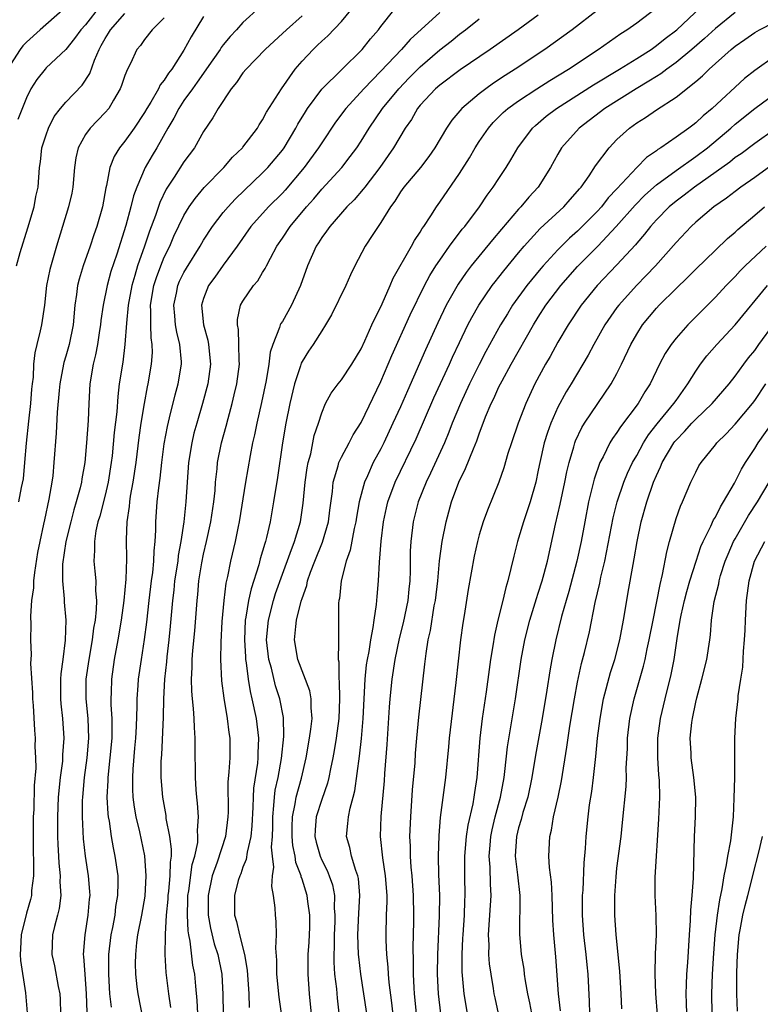
# Model space of a CAD drawing. Units: inches. Extents: x 2565000 to 2568000, y 1518000 to 1521000.
# Drawn here: x 2565498 to 2565574, y 1518616 to 1518716 of the extents above; entities that cross this region are included whole.
import ezdxf

# ---------------------------------------------------------------- set-up
doc = ezdxf.new("R2010")
doc.units = ezdxf.units.IN
doc.header["$MEASUREMENT"] = 0
doc.layers.add('LD25651518_2ft', color=52, linetype='Continuous')

msp = doc.modelspace()

# ---------------------------------------------------------------- linework, layer by layer
at = {"layer": 'LD25651518_2ft'}
for points, elevation in [([(2565528.06, 1518613.94), (2565527.75, 1518617), (2565527.61, 1518619), (2565527.61, 1518619.61), (2565527.64, 1518621), (2565527.72, 1518622.28), (2565527.79, 1518623.79), (2565527.79, 1518625), (2565527.59, 1518626.41), (2565527.53, 1518627), (2565527, 1518628.66), (2565526.91, 1518628.91), (2565526.9, 1518629), (2565526.37, 1518630.37), (2565526.3, 1518631), (2565526.08, 1518632.08), (2565526.01, 1518633), (2565526.01, 1518633.99), (2565526.04, 1518635), (2565526.31, 1518636.31), (2565526.4, 1518637), (2565526.93, 1518638.93), (2565527.42, 1518641), (2565527.77, 1518643), (2565527.91, 1518643.91), (2565528.02, 1518645), (2565527.93, 1518646.07), (2565527.94, 1518647), (2565527.8, 1518647.8), (2565526.59, 1518651), (2565526.25, 1518653), (2565526.36, 1518654.36), (2565526.44, 1518655), (2565526.91, 1518656.91), (2565527, 1518657.2), (2565527.49, 1518658.51), (2565527.57, 1518659), (2565527.86, 1518659.86), (2565528.3, 1518661), (2565529.08, 1518662.92), (2565529.69, 1518665), (2565529.82, 1518666.18), (2565530.08, 1518668.08), (2565530.16, 1518669), (2565530.66, 1518670.66), (2565530.73, 1518671), (2565531, 1518671.57), (2565531.78, 1518673), (2565532.19, 1518673.81), (2565533, 1518675.09), (2565535, 1518679.24), (2565536.12, 1518681.88), (2565537.99, 1518686.01), (2565539.46, 1518689), (2565539.99, 1518690.01), (2565540.61, 1518691), (2565541, 1518691.59), (2565542, 1518693), (2565543.28, 1518694.72), (2565543.53, 1518695), (2565545.02, 1518697), (2565545.81, 1518698.19), (2565546.43, 1518699), (2565547, 1518699.88), (2565547.75, 1518701), (2565548.23, 1518701.77), (2565548.94, 1518703), (2565550.42, 1518705), (2565550.72, 1518705.28), (2565551.8, 1518706.2), (2565552.85, 1518707), (2565556.6, 1518709.4), (2565559.26, 1518711), (2565561, 1518712.08), (2565562.46, 1518713), (2565563, 1518713.38), (2565563.88, 1518714.12), (2565565.07, 1518715), (2565568.14, 1518717.86)], 8330), ([(2565502.67, 1518717), (2565500.38, 1518715), (2565499, 1518713.74), (2565498.64, 1518713.36), (2565498.36, 1518713), (2565497.08, 1518711)], 8302), ([(2565497.98, 1518691), (2565498.37, 1518692.37), (2565499.15, 1518694.85), (2565499.77, 1518697), (2565499.96, 1518698.04), (2565500.19, 1518699), (2565500.34, 1518701), (2565500.42, 1518701.58), (2565500.58, 1518703), (2565501, 1518704.3), (2565501.25, 1518705), (2565501.83, 1518706.17), (2565502.45, 1518707), (2565503, 1518707.64), (2565504.65, 1518709.35), (2565505.44, 1518710.56), (2565505.91, 1518711.91), (2565506.38, 1518713), (2565506.61, 1518713.39), (2565507, 1518714.11), (2565507.35, 1518714.65), (2565507.54, 1518715), (2565509, 1518716.65)], 8306), ([(2565506.54, 1518717.46), (2565505, 1518715.5), (2565504.53, 1518715), (2565503.9, 1518714.1), (2565503, 1518712.99), (2565501, 1518711.12), (2565500.89, 1518711), (2565500.05, 1518709.95), (2565499.46, 1518709), (2565499, 1518708.06), (2565498.13, 1518705.87)], 8304), ([(2565522.71, 1518717.29), (2565521, 1518715.74), (2565520.34, 1518715), (2565519.69, 1518714.31), (2565519, 1518713.46), (2565518.8, 1518713.2), (2565518.68, 1518713), (2565517.95, 1518711.95), (2565516.34, 1518709.66), (2565515.86, 1518709), (2565515, 1518707.79), (2565514.48, 1518707), (2565513.98, 1518706.02), (2565513.38, 1518705), (2565512.24, 1518703), (2565511.77, 1518702.23), (2565511.07, 1518701), (2565510.21, 1518699), (2565509.88, 1518698.12), (2565509.62, 1518697), (2565509.1, 1518695.1), (2565508.19, 1518692.19), (2565507.59, 1518690.41), (2565507.2, 1518689), (2565506.79, 1518687), (2565506.57, 1518685.43), (2565506.53, 1518685), (2565506.43, 1518684.43), (2565506.22, 1518683), (2565506.03, 1518681.97), (2565505.77, 1518681), (2565505.44, 1518679), (2565505.34, 1518677), (2565505.27, 1518675.27), (2565505.11, 1518673), (2565504.92, 1518671), (2565504.63, 1518669.37), (2565504.58, 1518669), (2565504.45, 1518668.45), (2565504.06, 1518667), (2565503.81, 1518666.19), (2565503.5, 1518665), (2565503, 1518663), (2565502.67, 1518660.67), (2565502.66, 1518659), (2565502.83, 1518657.17), (2565502.83, 1518656.83), (2565503, 1518655), (2565502.95, 1518652.95), (2565502.7, 1518651), (2565502.48, 1518649.52), (2565502.46, 1518649), (2565502.46, 1518647), (2565502.5, 1518646.5), (2565502.67, 1518645), (2565502.8, 1518643), (2565502.68, 1518641.32), (2565502.68, 1518641), (2565502.65, 1518640.65), (2565502.44, 1518639), (2565502.24, 1518637), (2565502.15, 1518635), (2565502.16, 1518633.84), (2565502.15, 1518633), (2565502.18, 1518632.18), (2565502.26, 1518631), (2565502.29, 1518630.29), (2565502.43, 1518629), (2565502.41, 1518628.41), (2565502.49, 1518627), (2565502.33, 1518625.67), (2565502.16, 1518625), (2565501.84, 1518623.84), (2565501.64, 1518623), (2565501.58, 1518621), (2565501.86, 1518619.86), (2565502.24, 1518617.76), (2565502.4, 1518617), (2565502.43, 1518616.43), (2565502.47, 1518615)], 8312), ([(2565507.65, 1518615.65), (2565507.49, 1518617), (2565507.36, 1518619), (2565507.37, 1518621), (2565507.61, 1518623), (2565507.77, 1518623.77), (2565508, 1518625), (2565508.1, 1518625.9), (2565508.3, 1518627), (2565508.33, 1518628.33), (2565508.31, 1518629), (2565508.03, 1518631), (2565507.85, 1518631.85), (2565507.65, 1518633), (2565507.43, 1518634.57), (2565507.34, 1518635), (2565507.3, 1518635.3), (2565507.21, 1518637), (2565507.3, 1518638.7), (2565507.3, 1518639), (2565507.52, 1518641), (2565507.7, 1518643), (2565507.72, 1518643.72), (2565507.71, 1518645), (2565507.61, 1518646.39), (2565507.61, 1518647), (2565507.64, 1518647.64), (2565507.66, 1518649), (2565507.95, 1518651), (2565508.31, 1518653), (2565508.66, 1518655), (2565508.94, 1518657), (2565509.14, 1518659.14), (2565509.2, 1518661.2), (2565509.16, 1518663.16), (2565509.22, 1518665), (2565509.46, 1518666.54), (2565509.49, 1518667), (2565509.58, 1518667.58), (2565509.86, 1518669), (2565510.15, 1518671), (2565510.46, 1518673.54), (2565510.67, 1518675), (2565510.99, 1518677), (2565511.31, 1518678.69), (2565511.38, 1518679), (2565511.72, 1518681), (2565511.8, 1518682.2), (2565511.78, 1518683), (2565511.67, 1518683.67), (2565511.63, 1518685), (2565511.65, 1518686.35), (2565511.61, 1518687), (2565511.95, 1518689), (2565512.2, 1518689.8), (2565512.64, 1518691), (2565513, 1518691.87), (2565513.56, 1518693), (2565513.99, 1518694.01), (2565515, 1518696.11), (2565515.55, 1518697), (2565516.14, 1518697.86), (2565517.05, 1518698.95), (2565519.04, 1518701), (2565519.95, 1518702.05), (2565520.94, 1518703), (2565521, 1518703.07), (2565522.47, 1518705), (2565522.66, 1518705.34), (2565523, 1518705.83), (2565523.39, 1518706.61), (2565524.91, 1518709), (2565526.31, 1518711), (2565527, 1518711.81), (2565528.12, 1518713), (2565528.58, 1518713.42), (2565529, 1518713.84), (2565529.61, 1518714.39), (2565531, 1518715.84), (2565531.96, 1518717)], 8316), ([(2565511.14, 1518613), (2565510.34, 1518617), (2565510.26, 1518617.74), (2565510.11, 1518619), (2565510.09, 1518620.09), (2565510.1, 1518621), (2565510.23, 1518622.23), (2565510.33, 1518623), (2565510.72, 1518625), (2565511.05, 1518626.95), (2565511.18, 1518629), (2565511.04, 1518631.04), (2565510.52, 1518633.48), (2565510.15, 1518635), (2565509.98, 1518635.97), (2565509.84, 1518637), (2565509.8, 1518637.8), (2565509.8, 1518639), (2565509.84, 1518639.84), (2565510.03, 1518641.97), (2565510.11, 1518643), (2565510.17, 1518644.17), (2565510.25, 1518646.25), (2565510.25, 1518647), (2565510.36, 1518648.36), (2565510.4, 1518649), (2565510.68, 1518651), (2565511, 1518653.01), (2565511.22, 1518654.78), (2565511.46, 1518657), (2565511.7, 1518659), (2565511.83, 1518659.83), (2565511.95, 1518661), (2565511.98, 1518662.02), (2565512.09, 1518663), (2565512.15, 1518664.15), (2565512.14, 1518665), (2565512.28, 1518667), (2565512.44, 1518668.44), (2565512.58, 1518669.42), (2565512.75, 1518671), (2565513, 1518672.91), (2565513.33, 1518674.67), (2565513.55, 1518675.55), (2565514.11, 1518677.89), (2565514.42, 1518679), (2565514.74, 1518681), (2565514.74, 1518681.26), (2565514.59, 1518683), (2565514.27, 1518684.27), (2565514.16, 1518685), (2565514.09, 1518685.91), (2565513.96, 1518687), (2565514.23, 1518688.23), (2565514.37, 1518689), (2565514.56, 1518689.44), (2565515, 1518690.32), (2565515.25, 1518690.75), (2565516.66, 1518693), (2565517, 1518693.6), (2565517.9, 1518695), (2565519, 1518696.42), (2565519.49, 1518697), (2565520.22, 1518697.78), (2565523, 1518700.44), (2565523.54, 1518701), (2565525, 1518702.76), (2565525.18, 1518703), (2565526.38, 1518705), (2565526.59, 1518705.41), (2565527.35, 1518706.65), (2565527.57, 1518707), (2565529, 1518708.94), (2565531.03, 1518710.97), (2565533.1, 1518713), (2565533.94, 1518714.06), (2565534.76, 1518715), (2565535, 1518715.33), (2565536.32, 1518717)], 8318), ([(2565541, 1518716.74), (2565537.98, 1518714.02), (2565537.09, 1518713), (2565535, 1518710.78), (2565533.27, 1518709), (2565531.44, 1518707), (2565530.41, 1518705.59), (2565529, 1518703.51), (2565528.68, 1518703), (2565527.23, 1518701), (2565525.3, 1518698.7), (2565525, 1518698.38), (2565523.61, 1518697), (2565521.81, 1518695), (2565520.4, 1518693), (2565519, 1518691.07), (2565518.15, 1518689.85), (2565517.51, 1518689), (2565517, 1518687.68), (2565516.79, 1518687), (2565516.99, 1518685.01), (2565517.44, 1518683.44), (2565517.51, 1518683), (2565517.7, 1518681), (2565517.42, 1518679), (2565516.88, 1518677), (2565516.3, 1518675), (2565516.02, 1518673.98), (2565515.79, 1518673), (2565515.46, 1518671), (2565515.21, 1518667), (2565514.98, 1518664.98), (2565514.69, 1518663), (2565514.43, 1518661.57), (2565514.38, 1518661), (2565514.06, 1518659), (2565513.96, 1518658.04), (2565513.83, 1518657), (2565513.62, 1518654.38), (2565513.48, 1518653), (2565513.27, 1518651.27), (2565513.23, 1518650.77), (2565513.04, 1518649), (2565512.93, 1518647), (2565512.88, 1518645.12), (2565512.71, 1518641.29), (2565512.66, 1518640.66), (2565512.66, 1518639), (2565512.82, 1518637), (2565513.15, 1518635.15), (2565513.18, 1518634.82), (2565513.55, 1518633), (2565513.72, 1518631.72), (2565513.69, 1518631), (2565513.59, 1518630.41), (2565513.57, 1518629), (2565513.44, 1518627.44), (2565513.38, 1518627), (2565513.37, 1518626.63), (2565513.21, 1518625), (2565513.08, 1518623.08), (2565513.1, 1518622.9), (2565513.06, 1518621), (2565513.18, 1518619.18), (2565513.44, 1518617), (2565513.64, 1518615.64)], 8320), ([(2565557, 1518716.96), (2565554.46, 1518715), (2565551.67, 1518713), (2565548.66, 1518711), (2565547.64, 1518710.36), (2565546.44, 1518709.56), (2565545.66, 1518709), (2565545, 1518708.49), (2565543.24, 1518707), (2565542.21, 1518705.79), (2565541.68, 1518705), (2565540.5, 1518703), (2565539.89, 1518702.11), (2565539.02, 1518701), (2565537.34, 1518699), (2565537, 1518698.52), (2565536.43, 1518697.57), (2565535.99, 1518697), (2565535, 1518695.39), (2565534.19, 1518694.19), (2565533.42, 1518693), (2565532.37, 1518691), (2565531.93, 1518690.07), (2565531.46, 1518689), (2565529.99, 1518686.01), (2565529.39, 1518685), (2565529, 1518684.41), (2565528.12, 1518683), (2565527.66, 1518682.34), (2565527, 1518681.28), (2565526.9, 1518681.1), (2565526.83, 1518680.83), (2565526.23, 1518679), (2565525.77, 1518677), (2565525.36, 1518675), (2565525.02, 1518673), (2565524.52, 1518669.48), (2565524.1, 1518667), (2565523.75, 1518665), (2565523.4, 1518663.4), (2565523.29, 1518663), (2565523.21, 1518662.79), (2565523, 1518662.01), (2565522.76, 1518661.24), (2565522.6, 1518660.6), (2565521.82, 1518658.18), (2565521.57, 1518657), (2565521.3, 1518655.3), (2565521.24, 1518655), (2565521.15, 1518653), (2565521.25, 1518651.25), (2565521.27, 1518651), (2565521.34, 1518650.66), (2565521.53, 1518649), (2565521.73, 1518647.73), (2565521.91, 1518647), (2565522.33, 1518645), (2565522.59, 1518643), (2565522.52, 1518641.48), (2565522.52, 1518641), (2565522.47, 1518640.47), (2565522.08, 1518637.92), (2565522.03, 1518637), (2565522, 1518636), (2565521.91, 1518634.09), (2565521.8, 1518633), (2565521.42, 1518631.42), (2565521.33, 1518630.67), (2565521, 1518629.87), (2565520.78, 1518629.22), (2565520.67, 1518629), (2565520.52, 1518628.52), (2565520.13, 1518627), (2565520.14, 1518625), (2565520.35, 1518624.35), (2565520.64, 1518623), (2565521.17, 1518621), (2565521.42, 1518619.42), (2565521.58, 1518617), (2565521.64, 1518615.64)], 8326), ([(2565524.92, 1518615), (2565524.69, 1518616.69), (2565524.43, 1518619), (2565524.44, 1518620.44), (2565524.35, 1518621.65), (2565524.42, 1518623), (2565524.38, 1518624.38), (2565524.29, 1518625), (2565524.26, 1518625.74), (2565524.09, 1518627), (2565523.92, 1518627.92), (2565524.01, 1518629), (2565524.13, 1518629.87), (2565523.99, 1518631), (2565523.91, 1518631.91), (2565523.99, 1518633), (2565524.02, 1518633.98), (2565524.03, 1518635), (2565524.15, 1518636.15), (2565524.2, 1518637), (2565524.28, 1518637.72), (2565524.56, 1518639), (2565524.92, 1518640.92), (2565525.16, 1518643.16), (2565525.11, 1518645.11), (2565524.75, 1518647), (2565524.32, 1518648.32), (2565523.89, 1518650.11), (2565523.64, 1518651), (2565523.4, 1518653), (2565523.58, 1518655), (2565524.09, 1518657), (2565524.31, 1518657.69), (2565525, 1518659.67), (2565525.81, 1518661.81), (2565526.24, 1518663), (2565526.84, 1518665), (2565527.12, 1518666.88), (2565527.33, 1518669), (2565527.53, 1518670.47), (2565527.63, 1518671), (2565527.89, 1518671.89), (2565528.25, 1518673.75), (2565528.68, 1518675), (2565529, 1518676.07), (2565529.4, 1518677), (2565529.95, 1518678.05), (2565530.66, 1518679), (2565531, 1518679.41), (2565532.07, 1518681), (2565533, 1518682.56), (2565533.39, 1518683.39), (2565534.09, 1518685), (2565535.13, 1518687.13), (2565535.95, 1518689), (2565536.26, 1518689.74), (2565538.11, 1518693), (2565538.42, 1518693.58), (2565539, 1518694.42), (2565539.21, 1518694.79), (2565539.37, 1518695), (2565540.1, 1518696.1), (2565540.67, 1518697), (2565541, 1518697.46), (2565543, 1518700.39), (2565544.01, 1518701.99), (2565544.59, 1518703), (2565545, 1518703.65), (2565545.93, 1518705), (2565546.43, 1518705.57), (2565547.43, 1518706.57), (2565547.92, 1518707), (2565549, 1518707.77), (2565550.85, 1518709), (2565552.16, 1518709.84), (2565554.06, 1518711), (2565557.1, 1518713), (2565559.39, 1518714.61), (2565560.01, 1518715), (2565561, 1518715.71), (2565563, 1518717.22)], 8328), ([(2565571, 1518716.74), (2565569, 1518715.11), (2565567.9, 1518714.1), (2565566.61, 1518713), (2565565, 1518711.68), (2565564.06, 1518711), (2565563.47, 1518710.53), (2565563, 1518710.25), (2565562.24, 1518709.76), (2565560.95, 1518709), (2565557.78, 1518707), (2565555.15, 1518705), (2565553.37, 1518703), (2565553, 1518702.36), (2565552.26, 1518701), (2565551, 1518699), (2565550.03, 1518697.97), (2565549.23, 1518697), (2565549, 1518696.77), (2565547.26, 1518694.74), (2565546.34, 1518693.66), (2565544.19, 1518691), (2565543.67, 1518690.33), (2565542.86, 1518689.14), (2565541.66, 1518687), (2565540.79, 1518685.21), (2565539.54, 1518682.46), (2565537.7, 1518678.3), (2565537, 1518676.68), (2565536.24, 1518675), (2565535.3, 1518673), (2565535, 1518672.41), (2565534.24, 1518671), (2565533.65, 1518669.65), (2565533.34, 1518669), (2565532.82, 1518667), (2565532.54, 1518665.46), (2565532.48, 1518665), (2565532.31, 1518664.31), (2565531.89, 1518662.11), (2565531.48, 1518661), (2565530.97, 1518659), (2565530.8, 1518657.2), (2565530.75, 1518657), (2565530.72, 1518656.72), (2565530.69, 1518653), (2565530.72, 1518652.72), (2565530.68, 1518651), (2565530.74, 1518650.74), (2565530.74, 1518649), (2565530.78, 1518648.78), (2565530.81, 1518647), (2565530.73, 1518645), (2565530.46, 1518643), (2565530.25, 1518641.75), (2565530.12, 1518641), (2565529.88, 1518639.88), (2565529.73, 1518639), (2565529.59, 1518638.41), (2565529, 1518636.75), (2565528.45, 1518635), (2565528.33, 1518633.67), (2565528.31, 1518633), (2565528.44, 1518632.44), (2565528.83, 1518631), (2565529, 1518630.6), (2565529.55, 1518629.55), (2565529.76, 1518629), (2565530.08, 1518628.08), (2565530.29, 1518627), (2565530.28, 1518625.72), (2565530.34, 1518625), (2565530.32, 1518624.32), (2565530.25, 1518623), (2565530.25, 1518621.75), (2565530.22, 1518621), (2565530.22, 1518620.22), (2565530.31, 1518619), (2565530.49, 1518617.51), (2565530.57, 1518616.57), (2565531.21, 1518610.79)], 8332), ([(2565513, 1518716.22), (2565511.77, 1518715), (2565511, 1518714.01), (2565510.59, 1518713.41), (2565510.23, 1518713), (2565509.57, 1518711.57), (2565509.27, 1518711), (2565509, 1518710.34), (2565508.67, 1518709.33), (2565508.54, 1518709), (2565507.84, 1518707.84), (2565507.36, 1518707), (2565507, 1518706.58), (2565505.47, 1518705), (2565505, 1518704.34), (2565504.25, 1518703), (2565504.02, 1518701.98), (2565503.89, 1518701), (2565503.73, 1518699), (2565503.61, 1518698.39), (2565503.28, 1518697), (2565502.05, 1518693), (2565501.37, 1518690.63), (2565501.05, 1518689), (2565500.82, 1518687), (2565500.53, 1518685), (2565500.41, 1518684.41), (2565500.07, 1518683), (2565499.85, 1518682.15), (2565499.73, 1518681), (2565499.67, 1518679.67), (2565499.58, 1518679), (2565499.52, 1518678.48), (2565499.41, 1518677), (2565499.21, 1518675.21), (2565498.98, 1518672.98), (2565498.82, 1518671), (2565498.66, 1518669.34), (2565498.46, 1518668.46), (2565498.18, 1518667)], 8308), ([(2565517, 1518716.33), (2565515.73, 1518714.28), (2565515, 1518712.92), (2565513.76, 1518711), (2565513.43, 1518710.57), (2565513, 1518709.88), (2565512.6, 1518709.4), (2565512.41, 1518709), (2565511.63, 1518707.63), (2565511.24, 1518707), (2565511, 1518706.58), (2565509.95, 1518705), (2565509, 1518703.67), (2565508.45, 1518703), (2565507.9, 1518702.1), (2565507.49, 1518701), (2565507.15, 1518699.15), (2565507.08, 1518698.92), (2565506.72, 1518697), (2565506.15, 1518695), (2565505.85, 1518694.15), (2565505.48, 1518693), (2565504.77, 1518691), (2565504.35, 1518689.65), (2565504.2, 1518689), (2565504.09, 1518688.09), (2565503.92, 1518687), (2565503.74, 1518685), (2565503.33, 1518683), (2565503, 1518681.82), (2565502.81, 1518681.19), (2565502.76, 1518681), (2565502.4, 1518679), (2565502.32, 1518678.32), (2565502.13, 1518676.13), (2565502.01, 1518673.99), (2565501.8, 1518671), (2565501.67, 1518669.67), (2565501.58, 1518669), (2565501.29, 1518667.29), (2565500.82, 1518665.18), (2565500.74, 1518664.74), (2565500.35, 1518663), (2565500.14, 1518661.86), (2565499.83, 1518659.83), (2565499.73, 1518659), (2565499.72, 1518658.28), (2565499.52, 1518657), (2565499.4, 1518655.4), (2565499.45, 1518654.55), (2565499.42, 1518653), (2565499.47, 1518651.47), (2565499.43, 1518650.57), (2565499.6, 1518647.6), (2565499.61, 1518647), (2565499.68, 1518646.32), (2565499.81, 1518643.81), (2565499.88, 1518643), (2565499.86, 1518642.14), (2565499.93, 1518641), (2565499.95, 1518639.95), (2565499.8, 1518638.2), (2565499.74, 1518635.74), (2565499.7, 1518635), (2565499.67, 1518633), (2565499.68, 1518631.68), (2565499.73, 1518630.27), (2565499.71, 1518629), (2565499.52, 1518627.52), (2565499.5, 1518627), (2565499.41, 1518626.59), (2565499, 1518625.21), (2565498.47, 1518623), (2565498.41, 1518621.59), (2565498.36, 1518621), (2565498.39, 1518620.39), (2565498.9, 1518617.1), (2565499.08, 1518615.08)], 8310), ([(2565527, 1518716.42), (2565525.41, 1518715), (2565525, 1518714.6), (2565524.16, 1518713.84), (2565523.27, 1518713), (2565521.33, 1518711), (2565521, 1518710.6), (2565520.35, 1518709.65), (2565519.8, 1518709), (2565518.47, 1518707), (2565517.95, 1518706.05), (2565517, 1518704.64), (2565516.06, 1518703), (2565515, 1518701.58), (2565514, 1518700), (2565513.21, 1518698.79), (2565512.56, 1518697.44), (2565512.11, 1518696.11), (2565511.49, 1518694.51), (2565510.99, 1518692.99), (2565510.29, 1518691), (2565510.02, 1518690.02), (2565509.7, 1518689), (2565509.33, 1518687), (2565509.15, 1518685.16), (2565509.01, 1518682.99), (2565508.78, 1518681.22), (2565508.43, 1518679), (2565508.27, 1518677.73), (2565508.17, 1518676.17), (2565507.93, 1518674.07), (2565507.7, 1518671.7), (2565507.62, 1518671), (2565507.31, 1518669), (2565507, 1518667.7), (2565506.45, 1518665.55), (2565506.27, 1518665), (2565506.06, 1518664.06), (2565505.9, 1518663), (2565505.92, 1518662.08), (2565505.85, 1518661), (2565505.96, 1518659.96), (2565506.04, 1518659), (2565506.03, 1518657.97), (2565506.11, 1518657), (2565506.09, 1518656.09), (2565505.97, 1518655), (2565505.82, 1518654.18), (2565505.69, 1518653), (2565505.33, 1518651), (2565505.03, 1518649), (2565505.02, 1518647), (2565505.24, 1518645), (2565505.31, 1518643), (2565505.14, 1518641), (2565504.88, 1518639), (2565504.69, 1518637), (2565504.67, 1518636.67), (2565504.65, 1518635), (2565504.77, 1518632.77), (2565504.97, 1518631), (2565505.28, 1518629), (2565505.41, 1518627.41), (2565505.43, 1518627), (2565505.38, 1518626.62), (2565505.25, 1518625), (2565504.92, 1518623), (2565504.77, 1518621), (2565504.81, 1518620.81), (2565504.92, 1518619), (2565505.08, 1518617), (2565505.15, 1518615.15)], 8314), ([(2565516.42, 1518615), (2565516.35, 1518616.35), (2565516.21, 1518617.79), (2565516.11, 1518619), (2565515.92, 1518619.92), (2565515.65, 1518622.35), (2565515.5, 1518623), (2565515.43, 1518623.43), (2565515.36, 1518625), (2565515.41, 1518626.59), (2565515.41, 1518627), (2565515.49, 1518627.49), (2565515.84, 1518630.16), (2565516.1, 1518631), (2565516.4, 1518632.4), (2565516.43, 1518633), (2565516.39, 1518633.61), (2565516.48, 1518635), (2565516.39, 1518636.39), (2565516.31, 1518637), (2565516.25, 1518637.75), (2565516.17, 1518639), (2565516.17, 1518640.17), (2565516.15, 1518641), (2565516.16, 1518643), (2565516.07, 1518644.07), (2565516.05, 1518645), (2565515.99, 1518646.01), (2565515.86, 1518647), (2565515.79, 1518647.79), (2565515.76, 1518649), (2565515.83, 1518650.17), (2565515.84, 1518651), (2565515.91, 1518651.91), (2565516.11, 1518653.89), (2565516.33, 1518657), (2565516.4, 1518657.6), (2565516.53, 1518659), (2565516.82, 1518660.82), (2565517, 1518661.71), (2565517.3, 1518663), (2565517.74, 1518665), (2565518.05, 1518667), (2565518.17, 1518668.17), (2565518.22, 1518669), (2565518.37, 1518670.37), (2565518.41, 1518671), (2565518.81, 1518673), (2565519.29, 1518674.71), (2565519.48, 1518675.48), (2565519.89, 1518677), (2565520.12, 1518677.88), (2565520.38, 1518679), (2565520.64, 1518681), (2565520.61, 1518681.39), (2565520.59, 1518683), (2565520.54, 1518684.54), (2565520.45, 1518685), (2565520.45, 1518685.55), (2565520.76, 1518687), (2565521, 1518687.42), (2565522.07, 1518689), (2565522.51, 1518689.49), (2565523, 1518690.31), (2565523.27, 1518690.73), (2565523.39, 1518691), (2565523.79, 1518691.79), (2565524.45, 1518693), (2565525, 1518693.8), (2565525.8, 1518695), (2565527.47, 1518697), (2565528.19, 1518697.81), (2565529, 1518698.79), (2565531.03, 1518701), (2565531.9, 1518702.1), (2565532.56, 1518703), (2565533, 1518703.67), (2565533.81, 1518705), (2565535.19, 1518707), (2565536.83, 1518709), (2565537.89, 1518710.11), (2565539, 1518711.22), (2565541, 1518712.95), (2565542.15, 1518713.85), (2565543, 1518714.55), (2565543.61, 1518715), (2565545, 1518716.09)], 8322), ([(2565551, 1518716.48), (2565548.97, 1518715), (2565546.13, 1518713), (2565543.08, 1518710.92), (2565541, 1518709.38), (2565540.57, 1518709), (2565539, 1518707.32), (2565538.74, 1518707), (2565538.11, 1518705.89), (2565537.49, 1518705), (2565536.31, 1518703), (2565534.92, 1518701), (2565533.37, 1518699), (2565533.22, 1518698.78), (2565532.29, 1518697.71), (2565531.56, 1518697), (2565529.81, 1518695), (2565529.49, 1518694.51), (2565529, 1518693.87), (2565528.67, 1518693.33), (2565528.43, 1518693), (2565527.56, 1518691), (2565526.86, 1518689), (2565525.93, 1518687), (2565525, 1518685.36), (2565524.85, 1518685.15), (2565524.79, 1518685), (2565524.72, 1518684.72), (2565524.02, 1518683), (2565523.77, 1518682.22), (2565523.64, 1518681), (2565523.36, 1518679.36), (2565522.88, 1518677.12), (2565522.4, 1518675), (2565522.17, 1518673.83), (2565521.98, 1518673), (2565521.73, 1518671.72), (2565521.25, 1518669), (2565520.61, 1518665), (2565520.5, 1518664.5), (2565520.21, 1518663), (2565519.74, 1518661), (2565519.42, 1518659.42), (2565519.25, 1518658.75), (2565519.04, 1518657), (2565518.85, 1518654.85), (2565518.74, 1518652.74), (2565518.73, 1518651), (2565518.83, 1518648.83), (2565519.06, 1518647.06), (2565519.41, 1518645), (2565519.57, 1518643.57), (2565519.66, 1518643), (2565519.65, 1518641), (2565519.57, 1518639.57), (2565519.47, 1518638.53), (2565519.48, 1518635.48), (2565519.46, 1518635), (2565519.21, 1518633), (2565518.38, 1518630.38), (2565517.88, 1518629), (2565517.45, 1518627), (2565517.46, 1518625), (2565517.69, 1518623.69), (2565518.08, 1518622.08), (2565518.43, 1518621), (2565518.84, 1518619), (2565518.95, 1518616.95), (2565518.98, 1518615)], 8324), ([(2565533.58, 1518615), (2565532.98, 1518619), (2565532.76, 1518620.76), (2565532.74, 1518621), (2565532.66, 1518623), (2565532.78, 1518625.22), (2565532.89, 1518627), (2565532.73, 1518628.73), (2565532.67, 1518629), (2565532.46, 1518629.54), (2565532.03, 1518631), (2565531.87, 1518631.87), (2565531.53, 1518633), (2565531.67, 1518634.33), (2565531.71, 1518635), (2565531.88, 1518635.88), (2565532.2, 1518637), (2565532.36, 1518637.64), (2565532.84, 1518641.16), (2565533.05, 1518642.95), (2565533.21, 1518645), (2565533.3, 1518647), (2565533.41, 1518649), (2565533.56, 1518650.44), (2565533.65, 1518651), (2565533.81, 1518651.81), (2565533.98, 1518653), (2565534.24, 1518654.24), (2565534.32, 1518655), (2565534.57, 1518656.57), (2565534.62, 1518657.38), (2565534.77, 1518659), (2565534.88, 1518660.88), (2565535.03, 1518663.03), (2565535.27, 1518665), (2565535.58, 1518666.42), (2565535.72, 1518667), (2565536.46, 1518669), (2565538.58, 1518673.42), (2565540.4, 1518677.6), (2565541.98, 1518681), (2565542.29, 1518681.71), (2565543, 1518683.22), (2565543.86, 1518685), (2565544.24, 1518685.76), (2565544.96, 1518687), (2565546.33, 1518689), (2565546.62, 1518689.38), (2565547, 1518689.85), (2565547.5, 1518690.5), (2565549, 1518692.32), (2565549.57, 1518693), (2565551.21, 1518694.79), (2565553.6, 1518697), (2565554.25, 1518697.75), (2565555, 1518698.58), (2565555.18, 1518698.82), (2565555.35, 1518699), (2565556.16, 1518700.16), (2565556.82, 1518701.18), (2565558.19, 1518703), (2565559, 1518703.83), (2565560.27, 1518705), (2565561, 1518705.52), (2565561.91, 1518706.09), (2565563, 1518706.84), (2565565, 1518708.13), (2565567, 1518709.72), (2565567.69, 1518710.31), (2565568.38, 1518711), (2565570.61, 1518713), (2565571, 1518713.33), (2565571.99, 1518714.01), (2565573, 1518714.72), (2565573.49, 1518715), (2565575, 1518715.76)], 8334), ([(2565575, 1518712.27), (2565573, 1518710.87), (2565571.96, 1518710.04), (2565568.66, 1518707), (2565567.75, 1518706.25), (2565567, 1518705.54), (2565566.69, 1518705.31), (2565566.3, 1518705), (2565565, 1518704.07), (2565563.44, 1518703), (2565563.16, 1518702.84), (2565563, 1518702.7), (2565561.99, 1518702.01), (2565561, 1518700.98), (2565559, 1518698.82), (2565558.1, 1518697.9), (2565557.42, 1518697), (2565557, 1518696.54), (2565555.24, 1518694.76), (2565555, 1518694.53), (2565554.18, 1518693.82), (2565553.35, 1518693), (2565553, 1518692.64), (2565551.49, 1518691), (2565551.26, 1518690.74), (2565549.85, 1518689), (2565548.4, 1518687), (2565547.86, 1518686.14), (2565547.17, 1518685), (2565545.69, 1518682.31), (2565545, 1518680.97), (2565544.03, 1518679), (2565543.1, 1518677), (2565542.26, 1518675), (2565541.92, 1518674.08), (2565541.46, 1518673), (2565540.06, 1518669.94), (2565539.6, 1518669), (2565538.81, 1518667), (2565538.3, 1518665), (2565538.05, 1518663), (2565538, 1518662), (2565537.99, 1518659.99), (2565537.96, 1518659), (2565537.86, 1518658.14), (2565537.76, 1518657), (2565537.29, 1518654.71), (2565536.88, 1518653.12), (2565536.42, 1518651), (2565536.12, 1518649), (2565535.92, 1518647), (2565535.85, 1518646.15), (2565535.63, 1518642.37), (2565535.39, 1518639.39), (2565535.34, 1518638.66), (2565535.02, 1518635.02), (2565534.95, 1518633), (2565535.17, 1518630.83), (2565535.46, 1518629), (2565535.61, 1518627), (2565535.61, 1518626.39), (2565535.55, 1518625), (2565535.51, 1518623), (2565535.52, 1518622.48), (2565535.59, 1518621), (2565535.72, 1518619.72), (2565535.75, 1518619), (2565535.82, 1518618.18), (2565536.09, 1518616.09), (2565536.44, 1518613)], 8336), ([(2565538.63, 1518615), (2565538.43, 1518617), (2565538.38, 1518617.62), (2565538.32, 1518619), (2565538.32, 1518620.32), (2565538.29, 1518621.71), (2565538.36, 1518624.36), (2565538.36, 1518625), (2565538.34, 1518627), (2565538.19, 1518629), (2565538.1, 1518629.9), (2565538.02, 1518631), (2565538.01, 1518632.01), (2565537.96, 1518633), (2565538.04, 1518635), (2565538.24, 1518637.76), (2565538.48, 1518640.48), (2565538.54, 1518641.46), (2565538.66, 1518643), (2565538.86, 1518645.14), (2565539.49, 1518650.51), (2565539.6, 1518651.6), (2565539.83, 1518653), (2565540.05, 1518653.95), (2565540.44, 1518656.44), (2565540.55, 1518657), (2565540.79, 1518659), (2565540.98, 1518661.02), (2565541.24, 1518663), (2565541.63, 1518665), (2565542.18, 1518667), (2565542.92, 1518669), (2565543.61, 1518670.39), (2565544.41, 1518672.41), (2565544.77, 1518673.23), (2565545, 1518673.92), (2565545.65, 1518675.66), (2565546.21, 1518677), (2565546.48, 1518677.52), (2565547, 1518678.69), (2565547.33, 1518679.33), (2565548.25, 1518681), (2565550.52, 1518685), (2565551, 1518685.77), (2565551.78, 1518687), (2565553.28, 1518689), (2565555, 1518690.92), (2565557.06, 1518693), (2565558.92, 1518695), (2565560.83, 1518697.17), (2565561.83, 1518698.17), (2565563, 1518699.22), (2565565, 1518700.69), (2565567, 1518702.1), (2565568.18, 1518703), (2565570.56, 1518705), (2565571, 1518705.4), (2565573, 1518706.98), (2565575.73, 1518709)], 8338), ([(2565575, 1518704.87), (2565573, 1518703.45), (2565571.6, 1518702.4), (2565571, 1518702), (2565570.45, 1518701.55), (2565566.87, 1518699), (2565565.82, 1518698.18), (2565565, 1518697.57), (2565564.31, 1518697), (2565563, 1518695.66), (2565562.4, 1518695), (2565561.79, 1518694.21), (2565561, 1518693.31), (2565560.87, 1518693.13), (2565559, 1518691.11), (2565557, 1518688.99), (2565555.37, 1518687), (2565554.04, 1518685), (2565553, 1518683.24), (2565552.2, 1518681.8), (2565551.74, 1518681), (2565550.66, 1518679), (2565549.73, 1518677), (2565548.95, 1518675), (2565548.27, 1518673), (2565547.92, 1518671.92), (2565547.52, 1518670.48), (2565547, 1518669), (2565545.83, 1518666.17), (2565545.41, 1518665), (2565545, 1518663.67), (2565544.82, 1518663), (2565544.5, 1518661.5), (2565543.89, 1518658.11), (2565543.48, 1518655.48), (2565543.33, 1518654.67), (2565543.11, 1518653), (2565542.64, 1518648.64), (2565541.96, 1518643), (2565541.88, 1518642.12), (2565541.57, 1518639), (2565541.05, 1518634.95), (2565540.9, 1518633.1), (2565540.82, 1518631), (2565540.86, 1518629.14), (2565540.96, 1518627), (2565540.95, 1518624.95), (2565540.76, 1518621), (2565540.74, 1518619), (2565540.83, 1518617), (2565541.06, 1518615)], 8340), ([(2565575, 1518701.42), (2565573, 1518699.99), (2565571.57, 1518699), (2565571, 1518698.57), (2565570.12, 1518697.88), (2565568.85, 1518697), (2565567, 1518695.43), (2565566.54, 1518695), (2565565, 1518693.37), (2565562.91, 1518691), (2565561.98, 1518690.02), (2565560.97, 1518689), (2565559.18, 1518687), (2565559, 1518686.75), (2565557.78, 1518685), (2565556.65, 1518683), (2565556.08, 1518681.92), (2565554.34, 1518679), (2565553.82, 1518678.18), (2565553, 1518676.63), (2565552.27, 1518675), (2565551.93, 1518674.07), (2565551.6, 1518673), (2565551.15, 1518671), (2565551, 1518670.23), (2565550.74, 1518669), (2565550.18, 1518667), (2565549.89, 1518666.11), (2565549.5, 1518665), (2565549, 1518663.33), (2565548.89, 1518663), (2565548.51, 1518661.49), (2565548.23, 1518660.23), (2565547.92, 1518659), (2565547.69, 1518658.31), (2565547.4, 1518657), (2565546.89, 1518655), (2565546.54, 1518653.46), (2565546.38, 1518652.38), (2565546.15, 1518651), (2565546.01, 1518649.99), (2565545.7, 1518647.7), (2565545.31, 1518645), (2565545.06, 1518643), (2565544.77, 1518639), (2565544.51, 1518637.49), (2565544.45, 1518637), (2565544.34, 1518636.34), (2565543.85, 1518634.15), (2565543.69, 1518633), (2565543.51, 1518631), (2565543.52, 1518630.48), (2565543.51, 1518629), (2565543.55, 1518627), (2565543.52, 1518626.48), (2565543.47, 1518625), (2565543.33, 1518623), (2565543.32, 1518622.68), (2565543.23, 1518621), (2565543.24, 1518619.24), (2565543.43, 1518617), (2565543.77, 1518615)], 8342), ([(2565546.97, 1518615), (2565546.61, 1518616.61), (2565546.53, 1518617), (2565546.45, 1518617.55), (2565546.2, 1518619), (2565546.05, 1518620.05), (2565545.99, 1518621), (2565546, 1518622), (2565545.96, 1518623), (2565546.01, 1518624.01), (2565546.09, 1518625), (2565546.22, 1518627), (2565546.16, 1518628.16), (2565546.12, 1518629.88), (2565546.03, 1518631), (2565546.11, 1518632.11), (2565546.19, 1518633), (2565546.32, 1518633.68), (2565546.63, 1518635), (2565547.15, 1518637), (2565547.53, 1518639), (2565547.62, 1518639.62), (2565547.89, 1518642.11), (2565548.7, 1518647), (2565549.28, 1518651), (2565549.64, 1518653), (2565550.13, 1518655), (2565550.81, 1518657.19), (2565551, 1518657.75), (2565551.4, 1518659), (2565551.94, 1518661), (2565552.76, 1518664.76), (2565553.23, 1518666.77), (2565553.71, 1518669), (2565553.92, 1518670.08), (2565554.14, 1518671), (2565554.62, 1518672.62), (2565554.72, 1518673), (2565554.79, 1518673.21), (2565555.43, 1518674.57), (2565555.7, 1518675), (2565558.41, 1518679), (2565559, 1518680.07), (2565559.47, 1518681), (2565560.41, 1518683), (2565561, 1518684.05), (2565561.6, 1518685), (2565563, 1518686.7), (2565563.28, 1518687), (2565565, 1518688.71), (2565566.18, 1518689.82), (2565567, 1518690.67), (2565569, 1518692.61), (2565570.23, 1518693.77), (2565571, 1518694.43), (2565571.29, 1518694.71), (2565573, 1518696.14), (2565574, 1518697)], 8344), ([(2565574.14, 1518693), (2565572.02, 1518691), (2565571.52, 1518690.48), (2565571, 1518689.92), (2565570.09, 1518689), (2565569, 1518687.82), (2565566.2, 1518685), (2565565, 1518683.64), (2565564.5, 1518683), (2565563.9, 1518682.1), (2565563.32, 1518681), (2565562.36, 1518679), (2565561.82, 1518678.18), (2565561.14, 1518677), (2565559.37, 1518674.63), (2565559, 1518674.05), (2565558.55, 1518673.45), (2565558.28, 1518673), (2565557.59, 1518671.59), (2565557.27, 1518671), (2565556.69, 1518669.31), (2565556.12, 1518667), (2565555.72, 1518665), (2565555.35, 1518663), (2565554.93, 1518661), (2565554.11, 1518657.89), (2565553.83, 1518657), (2565553.37, 1518655.37), (2565552.79, 1518653), (2565552.38, 1518651), (2565552.17, 1518649.83), (2565551.88, 1518647.88), (2565551.4, 1518645), (2565550.72, 1518641.28), (2565550.35, 1518639), (2565549.93, 1518637), (2565549.45, 1518635.45), (2565549.26, 1518634.74), (2565549, 1518633.87), (2565548.79, 1518633), (2565548.67, 1518631), (2565548.89, 1518629.11), (2565549.12, 1518627), (2565549.09, 1518623.09), (2565549.28, 1518621), (2565549.52, 1518619.52), (2565549.57, 1518619), (2565549.67, 1518618.33), (2565549.91, 1518617), (2565550.11, 1518616.11), (2565550.32, 1518615)], 8346), ([(2565553.27, 1518615.27), (2565553.05, 1518617), (2565552.78, 1518620.78), (2565552.58, 1518623), (2565552.49, 1518624.49), (2565552.41, 1518627), (2565552.35, 1518628.35), (2565552.15, 1518629.85), (2565552.09, 1518631), (2565552.16, 1518633), (2565552.35, 1518633.65), (2565552.56, 1518635), (2565553.03, 1518637), (2565553.35, 1518638.65), (2565553.92, 1518642.08), (2565554.22, 1518644.22), (2565554.68, 1518647), (2565555, 1518648.7), (2565555.41, 1518650.59), (2565555.7, 1518651.7), (2565556.2, 1518653.8), (2565556.78, 1518656.78), (2565557.24, 1518658.76), (2565557.35, 1518659.35), (2565557.75, 1518661), (2565558.62, 1518665.38), (2565559.02, 1518667), (2565559.68, 1518669), (2565560.06, 1518669.94), (2565560.57, 1518671), (2565561, 1518671.73), (2565561.69, 1518673), (2565562.19, 1518673.81), (2565563.07, 1518674.93), (2565564.78, 1518677), (2565565, 1518677.33), (2565566.21, 1518679), (2565567, 1518680.29), (2565567.49, 1518681), (2565568.14, 1518681.86), (2565569.13, 1518683), (2565571, 1518685.01), (2565574.3, 1518689)], 8348), ([(2565556.24, 1518615), (2565556.22, 1518616.22), (2565556.08, 1518619), (2565555.97, 1518619.97), (2565555.88, 1518621), (2565555.62, 1518623), (2565555.48, 1518625), (2565555.51, 1518627), (2565555.55, 1518627.55), (2565555.66, 1518630.34), (2565555.8, 1518631.8), (2565555.86, 1518633), (2565556.06, 1518635), (2565556.21, 1518636.21), (2565556.43, 1518637.57), (2565556.6, 1518639), (2565556.85, 1518641.15), (2565557.03, 1518643), (2565557.28, 1518645), (2565557.64, 1518647), (2565558.34, 1518649.66), (2565558.77, 1518651), (2565559.29, 1518653), (2565559.66, 1518655), (2565559.99, 1518657), (2565560.15, 1518657.85), (2565560.64, 1518660.64), (2565560.76, 1518661.24), (2565561.04, 1518663), (2565561.46, 1518665), (2565562.02, 1518667), (2565562.7, 1518669), (2565563, 1518669.7), (2565563.43, 1518670.57), (2565563.59, 1518671), (2565564.76, 1518673), (2565564.86, 1518673.14), (2565565, 1518673.3), (2565565.85, 1518674.15), (2565566.6, 1518675), (2565567, 1518675.42), (2565568.68, 1518677), (2565570.38, 1518679), (2565571, 1518679.78), (2565571.88, 1518681), (2565572.36, 1518681.64), (2565573, 1518682.41), (2565573.4, 1518683), (2565575, 1518685.17)], 8350), ([(2565559.49, 1518615.49), (2565559.44, 1518617), (2565559.3, 1518619.3), (2565558.92, 1518623), (2565558.78, 1518625), (2565558.78, 1518627), (2565558.9, 1518628.9), (2565559, 1518629.8), (2565559.41, 1518633), (2565559.57, 1518634.43), (2565559.92, 1518638.08), (2565559.95, 1518639), (2565559.94, 1518639.94), (2565560.06, 1518641.94), (2565560.08, 1518643), (2565560.32, 1518645), (2565560.76, 1518647), (2565561.7, 1518650.3), (2565561.86, 1518651), (2565562.07, 1518652.07), (2565562.28, 1518653), (2565562.66, 1518655), (2565563.37, 1518658.63), (2565563.63, 1518659.63), (2565564.05, 1518661.95), (2565564.33, 1518663), (2565565, 1518665.31), (2565565.44, 1518666.56), (2565565.66, 1518667), (2565566.51, 1518669), (2565567, 1518670.02), (2565567.33, 1518670.67), (2565567.54, 1518671), (2565569, 1518672.8), (2565569.15, 1518673), (2565570.08, 1518673.92), (2565571, 1518674.91), (2565572.76, 1518677), (2565573, 1518677.31), (2565574.11, 1518679)], 8352), ([(2565563.13, 1518614.87), (2565562.94, 1518617.06), (2565562.88, 1518619), (2565562.92, 1518621.08), (2565563, 1518623), (2565562.98, 1518624.98), (2565562.88, 1518627), (2565562.88, 1518628.88), (2565563.25, 1518634.75), (2565563.35, 1518637), (2565563.32, 1518638.68), (2565563.26, 1518639.26), (2565563.15, 1518641), (2565563.15, 1518643), (2565563.43, 1518645), (2565563.89, 1518647), (2565564.52, 1518649.48), (2565564.81, 1518651), (2565565.11, 1518653.11), (2565565.41, 1518655), (2565565.51, 1518655.51), (2565565.85, 1518657), (2565566.09, 1518657.91), (2565566.41, 1518659), (2565567.03, 1518661), (2565567.52, 1518662.48), (2565567.76, 1518663), (2565568.54, 1518664.54), (2565568.82, 1518665.18), (2565569, 1518665.47), (2565569.5, 1518666.5), (2565569.83, 1518667), (2565570.93, 1518668.93), (2565571.66, 1518670.34), (2565572.06, 1518671), (2565573, 1518672.44), (2565573.34, 1518673), (2565575, 1518675.34)], 8354), ([(2565566.08, 1518615), (2565566.07, 1518616.07), (2565566.03, 1518617), (2565566.05, 1518617.95), (2565566.1, 1518619), (2565566.19, 1518620.19), (2565566.35, 1518623), (2565566.47, 1518624.47), (2565566.49, 1518625.51), (2565566.65, 1518627), (2565566.77, 1518628.77), (2565566.88, 1518633), (2565566.97, 1518635), (2565567, 1518637), (2565566.82, 1518639), (2565566.53, 1518641), (2565566.52, 1518641.48), (2565566.44, 1518643), (2565566.6, 1518644.6), (2565566.66, 1518645), (2565567, 1518646.67), (2565567.1, 1518647.1), (2565567.63, 1518649), (2565568.13, 1518651), (2565568.43, 1518653), (2565568.5, 1518653.5), (2565568.61, 1518655), (2565568.87, 1518656.87), (2565569.33, 1518658.67), (2565569.38, 1518659), (2565569.53, 1518659.53), (2565570, 1518661), (2565570.29, 1518661.71), (2565570.85, 1518663), (2565571, 1518663.27), (2565572.37, 1518665.63), (2565573.27, 1518667), (2565574.46, 1518669)], 8356), ([(2565568.66, 1518615), (2565568.63, 1518617), (2565568.72, 1518619), (2565568.84, 1518621.16), (2565568.96, 1518623), (2565569.2, 1518625), (2565569.44, 1518626.56), (2565569.7, 1518627.7), (2565569.89, 1518629), (2565570.14, 1518630.14), (2565570.25, 1518631), (2565570.56, 1518632.56), (2565570.83, 1518635), (2565570.91, 1518636.91), (2565570.96, 1518639), (2565570.98, 1518643), (2565571.09, 1518645), (2565571.3, 1518647), (2565571.31, 1518647.31), (2565571.57, 1518649), (2565571.8, 1518650.2), (2565571.84, 1518651.84), (2565571.97, 1518653), (2565572.02, 1518653.98), (2565572.04, 1518655), (2565572.17, 1518657), (2565572.44, 1518659), (2565572.97, 1518661), (2565574.02, 1518663)], 8358), ([(2565571.26, 1518615.26), (2565571.16, 1518617), (2565571.17, 1518618.83), (2565571.16, 1518619.16), (2565571.23, 1518621), (2565571.4, 1518623), (2565571.51, 1518623.51), (2565571.78, 1518625), (2565572.01, 1518625.99), (2565572.29, 1518627), (2565572.73, 1518628.73), (2565572.82, 1518629.18), (2565573.41, 1518631.41), (2565573.78, 1518633)], 8360)]:
    msp.add_lwpolyline(points, dxfattribs=dict(at, elevation=elevation))

doc.saveas('drawing.dxf')
